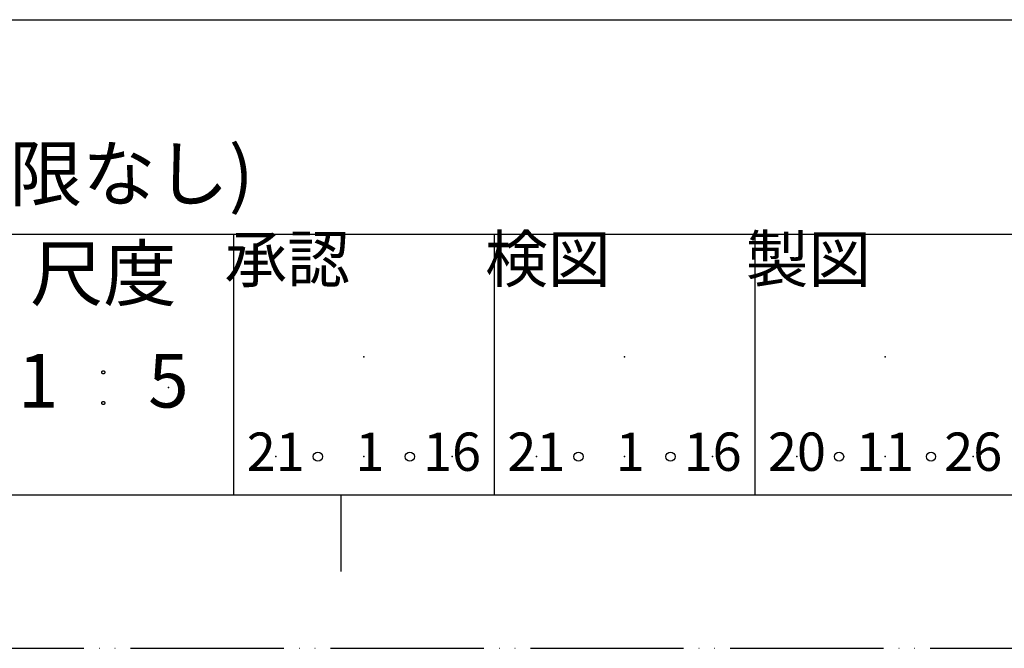
# Model space of a CAD drawing. Units: millimetres. Extents: x 0 to 1050, y 0 to 1485.
# Drawn here: x 420 to 741, y 0 to 205 of the extents above; entities that cross this region are included whole.
import ezdxf

# ---------------------------------------------------------------- set-up
doc = ezdxf.new("R2010")
doc.units = ezdxf.units.MM
doc.linetypes.add('DOT_CENTER', pattern=[14, 12, -1, 0, -1])
doc.linetypes.add('PHANTOM', pattern=[13, 10, -1, 0, -1, 0, -1])
doc.layers.add('1', color=7, linetype='Continuous')
doc.styles.add('CONVERTER_11', font='MS Mincho.ttf', dxfattribs={"width": 0.89})
doc.styles.add('CONVERTER_12', font='txt.shx', dxfattribs={"width": 0.9})

# ---------------------------------------------------------------- blocks, each defined once
blk = doc.blocks.new('開示A4')
at = {"layer": '1', "color": 7, "linetype": 'Continuous'}
for p, q in [((25, 41), (200, 41)), ((200, 27), (25, 27)), ((25, 10), (105, 10)), ((105, 10), (200, 10))]:
    blk.add_line(p, q, dxfattribs=at)
at = {"layer": '1', "color": 2, "linetype": 'Continuous'}
for p, q in [((98, 27), (98, 10)), ((115, 27), (115, 10)), ((132, 27), (132, 10)), ((105, 10), (105, 5))]:
    blk.add_line(p, q, dxfattribs=at)
at = {"layer": '1', "color": 4, "linetype": 'PHANTOM'}
blk.add_line((0, 0), (210, 0), dxfattribs=at)
at = {"layer": '1', "color": 7, "linetype": 'DOT_CENTER'}
for centre in [(89.5, 18), (89.5, 16)]:
    blk.add_circle(centre, 0.1, dxfattribs=at)
at = {"layer": '1', "color": 7, "linetype": 'Continuous'}
for centre in [(103.5, 12.5), (109.5, 12.5), (120.5, 12.5), (126.5, 12.5), (137.5, 12.5), (143.5, 12.5)]:
    blk.add_circle(centre, 0.3, dxfattribs=at)
at = {"layer": '1', "color": 4}
for p in [(106.5, 19), (123.5, 19), (140.5, 19), (85.25, 17), (93.75, 17), (100.75, 12.5), (106.5, 12.5), (112.25, 12.5), (117.75, 12.5), (123.5, 12.5), (129.25, 12.5), (134.75, 12.5), (140.5, 12.5), (146.25, 12.5)]:
    blk.add_point(p, dxfattribs=at)
at = {"layer": '1', "color": 2, "attachment_point": 5, "style": 'CONVERTER_11'}
for s, insert, char_height, line_spacing_factor in [('承認', (101.5, 25), 3, 0.590909), ('検図', (118.5, 25), 3, 0.590909), ('製図', (135.5, 25), 3, 0.590909), ('尺度', (89.5, 24), 3.5, 0.545455)]:
    blk.add_mtext(s, dxfattribs=dict(at, insert=insert, char_height=char_height, line_spacing_factor=line_spacing_factor))

msp = doc.modelspace()

# ---------------------------------------------------------------- block references
at = {"layer": '1', "xscale": 5, "yscale": 5, "zscale": 5}
msp.add_blockref('開示A4', (0, 0), dxfattribs=at)

# ---------------------------------------------------------------- texts
at = {"layer": '1', "color": 7}
for s, insert, char_height, attachment_point, line_spacing_factor, style in [('吐水口は回転式(角度制限なし)', (170, 152.5), 17.5, 4, 0.545455, 'CONVERTER_11'), ('1', (426.25, 85), 17.5, 5, 0.720288, 'CONVERTER_12'), ('5', (468.75, 85), 17.5, 5, 0.720288, 'CONVERTER_12'), ('21', (503.75, 62.5), 12.5, 5, 0.720288, 'CONVERTER_12'), (' 1', (532.5, 62.5), 12.5, 5, 0.720288, 'CONVERTER_12'), ('16', (561.25, 62.5), 12.5, 5, 0.720288, 'CONVERTER_12'), ('21', (588.75, 62.5), 12.5, 5, 0.720288, 'CONVERTER_12'), (' 1', (617.5, 62.5), 12.5, 5, 0.720288, 'CONVERTER_12'), ('16', (646.25, 62.5), 12.5, 5, 0.720288, 'CONVERTER_12'), ('20', (673.75, 62.5), 12.5, 5, 0.720288, 'CONVERTER_12'), ('11', (702.5, 62.5), 12.5, 5, 0.720288, 'CONVERTER_12'), ('26', (731.25, 62.5), 12.5, 5, 0.720288, 'CONVERTER_12')]:
    msp.add_mtext(s, dxfattribs=dict(at, insert=insert, char_height=char_height, attachment_point=attachment_point, line_spacing_factor=line_spacing_factor, style=style))

doc.saveas('drawing.dxf')
